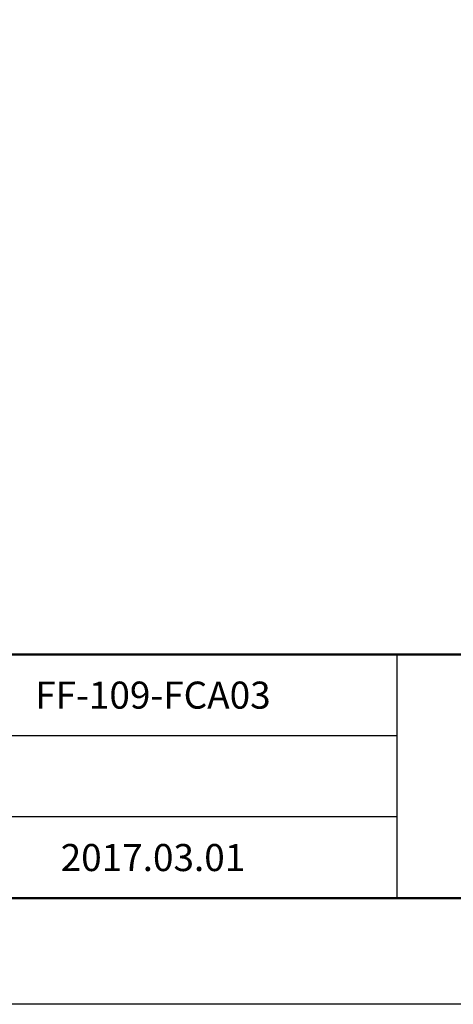
# Model space of a CAD drawing. Extents: x 7831 to 28573, y -247 to 5693.
# Drawn here: x 14339 to 15155, y -247 to 1607 of the extents above; entities that cross this region are included whole.
import ezdxf
from ezdxf.enums import TextEntityAlignment as Align

# ---------------------------------------------------------------- set-up
doc = ezdxf.new("R2010")
doc.units = 0
doc.header["$MEASUREMENT"] = 0
doc.layers.get('DefPoints').update_dxf_attribs({"linetype": 'CONTINUOUS'})
for name, color, linetype, lineweight in [('0.3外形線', 7, 'CONTINUOUS', 30), ('FRAM3', 1, 'CONTINUOUS', 50), ('文字', 4, 'CONTINUOUS', 18)]:
    doc.layers.add(name, color=color, linetype=linetype, lineweight=lineweight)
doc.styles.get("Standard").update_dxf_attribs({"font": 'TXT.SHX', "bigfont": 'bigfont.shx'})

# ---------------------------------------------------------------- blocks, each defined once
blk = doc.blocks.new('快工房表題欄2')
at = {"layer": '0.3外形線'}
for p, q in [((-48.153, 22.5), (-48.153, 0)), ((-48.153, 15), (-196.104, 15)), ((-48.153, 7.5), (-196.104, 7.5))]:
    blk.add_line(p, q, dxfattribs=at)
at = {"layer": 'FRAM3'}
for p, q in [((0, 22.5), (-377.5, 22.5)), ((0, 0), (-377.5, 0))]:
    blk.add_line(p, q, dxfattribs=at)
at = {"layer": '文字'}
for tag, p in [('設計', (-240, 18.75)), ('製品名称', (-144.627, 18.75)), ('図面番号', (-70.649, 18.75)), ('改定事項１', (-338.279, 11.25)), ('改定年月日１', (-278.279, 11.25)), ('製図', (-240, 11.25)), ('縮尺', (-215, 11.25)), ('型番', (-144.627, 11.25)), ('管理番号', (-70.649, 11.25)), ('改定事項２', (-338.279, 3.75)), ('改定年月日２', (-278.279, 3.75)), ('検図', (-240, 3.75)), ('物件名称', (-144.627, 3.75)), ('年月日', (-70.649, 3.75))]:
    blk.add_attdef(tag, text='', height=2.5, dxfattribs=at).set_placement(p, align=Align.MIDDLE_CENTER)

msp = doc.modelspace()

# ---------------------------------------------------------------- linework, layer by layer
at = {"layer": 'DefPoints'}
msp.add_lwpolyline([(7830.93, 5692.53), (16230.93, 5692.53), (16230.93, -247.47), (7830.93, -247.47)], close=True, dxfattribs=at)
at = {"layer": 'FRAM3'}
msp.add_lwpolyline([(8330.93, 5492.53), (16030.93, 5492.53), (16030.93, -47.47), (8330.93, -47.47)], close=True, dxfattribs=at)

# ---------------------------------------------------------------- block references
at = {"layer": '0.3外形線'}
ref = msp.add_blockref('快工房表題欄2', (16030.93, -47.47), dxfattribs=dict(at, xscale=20.39735099337739, yscale=20.39735099337739, zscale=20.39735099337739))
ref.add_attrib('図面番号', 'FF-109-FCA03', dxfattribs={"layer": '文字', "height": 50.9934}).set_placement((14589.83, 334.98), align=Align.MIDDLE_CENTER)
ref.add_attrib('年月日', '2017.03.01', dxfattribs={"layer": '文字', "height": 50.993}).set_placement((14589.83, 29.02), align=Align.MIDDLE_CENTER)

doc.saveas('drawing.dxf')
